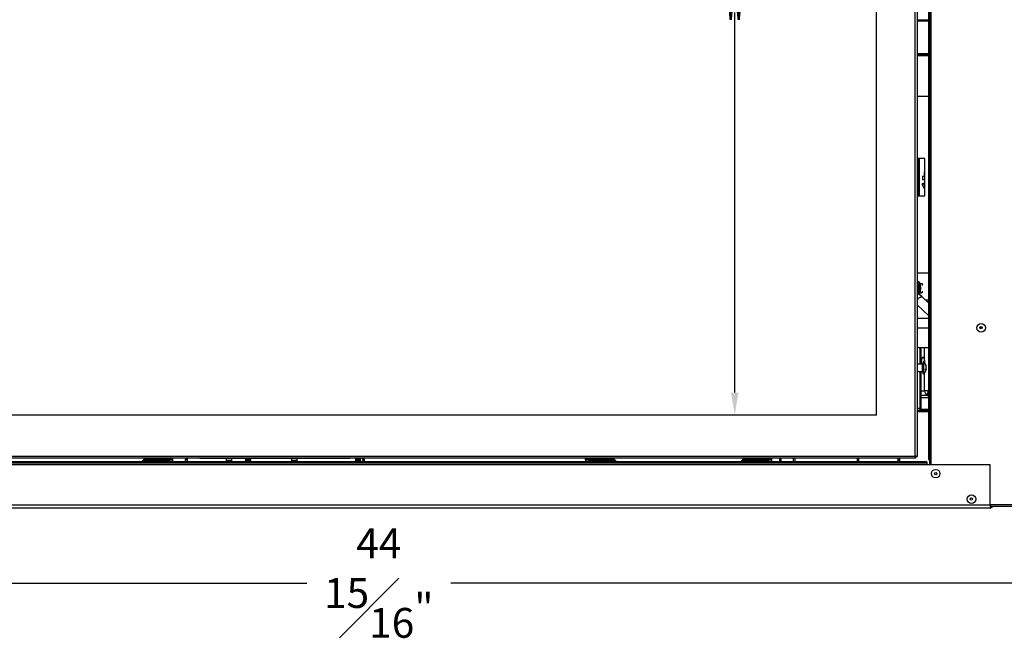
# Model space of a CAD drawing. Extents: x 1 to 128, y 0 to 77.
# Drawn here: x 52 to 85, y 1 to 21 of the extents above; entities that cross this region are included whole.
import ezdxf

# ---------------------------------------------------------------- set-up
doc = ezdxf.new("R2010")
doc.units = 0
doc.header["$MEASUREMENT"] = 0
doc.header["$PDSIZE"] = -1
doc.layers.get('0').update_dxf_attribs({"linetype": 'CONTINUOUS'})
doc.layers.get('DEFPOINTS').update_dxf_attribs({"linetype": 'CONTINUOUS'})
doc.layers.add('DIM', color=3, linetype='CONTINUOUS')
doc.styles.add('SLDTEXTSTYLE0', font='TXT', dxfattribs={"width": 0.75})
doc.dimstyles.new('ARCH_SALES_DRAWING', dxfattribs={"dimtxt": 1, "dimasz": 0.75, "dimexe": 1, "dimexo": 0.5, "dimgap": 0.25, "dimtad": 0, "dimtih": 1, "dimtoh": 1, "dimdec": 4, "dimzin": 12, "dimtxsty": 'SLDTEXTSTYLE0', "dimsah": 1, "dimcen": 0.09, "dimclrd": 256, "dimclre": 256, "dimclrt": 256, "dimazin": 3, "dimtfac": 1, "dimtdec": 3, "dimtofl": 0, "dimtmove": 0, "dimatfit": 3, "dimtolj": 1, "dimtzin": 12})

# ---------------------------------------------------------------- blocks, each defined once
blk = doc.blocks.new('_D')
at = {"layer": 'DEFPOINTS', "color": 0}
for p in [(41.217, 5.118), (86.175, 5.118), (86.175, 2.478)]:
    blk.add_point(p, dxfattribs=at)
at = {"layer": 'DIM'}
for p, q in [((41.217, 4.618), (41.217, 1.478)), ((86.175, 4.618), (86.175, 1.478)), ((41.967, 2.478), (61.28, 2.478)), ((85.425, 2.478), (66.113, 2.478))]:
    blk.add_line(p, q, dxfattribs=at)
for points in [[(41.967, 2.603), (41.967, 2.353), (41.217, 2.478)], [(85.425, 2.353), (85.425, 2.603), (86.175, 2.478)]]:
    blk.add_solid(points, dxfattribs=at)
at = {"layer": 'DIM', "insert": (63.696, 2.478), "char_height": 1, "attachment_point": 5, "style": 'SLDTEXTSTYLE0'}
blk.add_mtext('\\A1;44{\\H1.000000x;\\S15#16;}"', dxfattribs=at)
blk = doc.blocks.new('_D_3')
at = {"layer": 'DEFPOINTS', "color": 0}
for p in [(75.643, 37.633), (80.402, 37.633), (80.402, 8.118)]:
    blk.add_point(p, dxfattribs=at)
at = {"layer": 'DIM'}
for p, q in [((79.902, 37.633), (74.643, 37.633)), ((75.643, 36.883), (75.643, 24.125)), ((75.643, 8.868), (75.643, 21.625)), ((79.902, 8.118), (74.643, 8.118))]:
    blk.add_line(p, q, dxfattribs=at)
for points in [[(75.768, 36.883), (75.518, 36.883), (75.643, 37.633)], [(75.518, 8.868), (75.768, 8.868), (75.643, 8.118)]]:
    blk.add_solid(points, dxfattribs=at)
at = {"layer": 'DIM', "insert": (75.643, 22.875), "char_height": 1, "attachment_point": 5, "style": 'SLDTEXTSTYLE0'}
blk.add_mtext('\\A1;29{\\H1.000000x;\\S1#2;}"', dxfattribs=at)

msp = doc.modelspace()

# ---------------------------------------------------------------- linework, layer by layer
at = {"color": 7, "linetype": 'CONTINUOUS'}
for p, q in [((82.16146, 6.61752), (82.16146, 39.47002)), ((82.19346, 6.61752), (82.19346, 39.47002)), ((81.69746, 6.74252), (81.69746, 38.94752)), ((81.76846, 38.95868), (81.76846, 6.73136)), ((80.40246, 8.11752), (80.40246, 37.63252)), ((82.16146, 21.36127), (81.76846, 21.36127)), ((82.16146, 21.32927), (81.76846, 21.32927)), ((82.16146, 20.24052), (81.76846, 20.24052)), ((82.16146, 20.20252), (81.76846, 20.20252)), ((82.16146, 20.16352), (81.76846, 20.16352)), ((81.76846, 18.81009), (82.16146, 18.81009)), ((82.0197, 16.72364), (81.78935, 16.72364)), ((81.78935, 16.72364), (81.78935, 15.47364)), ((81.83669, 16.72364), (81.83669, 15.47364)), ((82.0197, 15.47364), (82.0197, 16.72364)), ((82.00467, 16.25098), (82.00467, 16.13287)), ((81.96335, 15.88976), (81.937, 15.87401)), ((81.94583, 15.83991), (81.937, 15.87401)), ((81.937, 15.87401), (81.98133, 15.87401)), ((81.9494, 16.13287), (81.9494, 16.01476)), ((81.9494, 16.13287), (81.95208, 16.13287)), ((81.9494, 16.01476), (81.95208, 16.01476)), ((81.95208, 16.01476), (81.95208, 16.13287)), ((81.95208, 16.13287), (82.0197, 16.13287)), ((81.95208, 16.01476), (82.0197, 16.01476)), ((82.00768, 15.88976), (81.96335, 15.88976)), ((82.00768, 15.88976), (81.98133, 15.87401)), ((81.98133, 15.87401), (82.01053, 15.83991)), ((82.0197, 15.87571), (82.00768, 15.88976)), ((82.0197, 15.70744), (81.94583, 15.83991)), ((82.0197, 15.8454), (82.01053, 15.83991)), ((82.01053, 15.83991), (82.0197, 15.82347)), ((81.78935, 15.47364), (82.0197, 15.47364)), ((82.16146, 12.88154), (81.76846, 12.88154)), ((81.81853, 12.58767), (81.78835, 12.58767)), ((81.76846, 12.52517), (81.80178, 12.52517)), ((81.76846, 12.36892), (81.82513, 12.36892)), ((81.85705, 12.52926), (81.93485, 12.52926)), ((81.93485, 12.52392), (81.85849, 12.52392)), ((81.93485, 12.52926), (81.93485, 12.46808)), ((81.93485, 12.26976), (81.93485, 12.21726)), ((81.76846, 12.21267), (81.80178, 12.21267)), ((81.85849, 12.21392), (81.90402, 12.21392)), ((81.93485, 12.21726), (81.91231, 12.21726)), ((82.16146, 11.87406), (81.97182, 12.05086)), ((82.16146, 11.92054), (82.1116, 11.92054)), ((81.76846, 11.81335), (82.16146, 11.44694)), ((82.16146, 11.35787), (81.76846, 11.35787)), ((81.76846, 11.04547), (82.16146, 11.04547)), ((83.87352, 11.04547), (83.95155, 11.04547)), ((82.16146, 10.37154), (81.76846, 10.37154)), ((81.85309, 10.37154), (81.85309, 9.82452)), ((81.884, 10.37154), (81.884, 9.82452)), ((81.94566, 9.82452), (81.76846, 9.82452)), ((81.97066, 9.86808), (81.97066, 9.89451)), ((81.97066, 9.50254), (81.97066, 9.86808)), ((82.05086, 9.79293), (82.05086, 9.81534)), ((82.05086, 9.61797), (82.05086, 9.65663)), ((82.05086, 9.64476), (82.07398, 9.6405)), ((82.05086, 9.63889), (82.06718, 9.63611)), ((82.05738, 9.78003), (82.06718, 9.78119)), ((82.06732, 9.75532), (82.07398, 9.75655)), ((82.06821, 9.68337), (82.07398, 9.68308)), ((81.76846, 9.57252), (81.94566, 9.57252)), ((81.85309, 9.57252), (81.85309, 8.33752)), ((81.884, 9.57252), (81.884, 8.33752)), ((82.15024, 8.93401), (82.01765, 8.93401)), ((81.884, 8.70451), (82.16146, 8.70451)), ((81.92168, 8.26652), (81.76846, 8.26652)), ((81.85309, 8.33752), (81.884, 8.33752)), ((82.16146, 8.30552), (81.90014, 8.30552)), ((81.92168, 8.29852), (81.92168, 8.26652)), ((81.92168, 8.29852), (82.16146, 8.29852)), ((81.92168, 8.26652), (82.16146, 8.26652)), ((80.40246, 8.11752), (47.02246, 8.11752)), ((81.76846, 8.24052), (82.16146, 8.24052)), ((81.70862, 6.67152), (45.7163, 6.67152)), ((45.72746, 6.74252), (81.69746, 6.74252)), ((55.73347, 6.54652), (55.8604, 6.67152)), ((55.87345, 6.67152), (55.74652, 6.54652)), ((56.78711, 6.64052), (55.84197, 6.64052)), ((56.78711, 6.64052), (56.78711, 6.67152)), ((56.78711, 6.61052), (56.78711, 6.64052)), ((56.78711, 6.56452), (56.78711, 6.61052)), ((57.21246, 6.62052), (57.26146, 6.62052)), ((57.21246, 6.54652), (57.21246, 6.62052)), ((57.26146, 6.62052), (57.26146, 6.54652)), ((57.31246, 6.66752), (57.30846, 6.66752)), ((57.31246, 6.66752), (57.31246, 6.67152)), ((57.68746, 6.66752), (57.31246, 6.66752)), ((57.68746, 6.67152), (57.68746, 6.66752)), ((57.68746, 6.66752), (62.73746, 6.66752)), ((57.8736, 6.66752), (57.8736, 6.66552)), ((58.1556, 6.66552), (57.8736, 6.66552)), ((58.1556, 6.66552), (58.1556, 6.66752)), ((58.57746, 6.66752), (58.57746, 6.59152)), ((58.76746, 6.59152), (58.76746, 6.66752)), ((59.21116, 6.66201), (59.21116, 6.6581)), ((59.21116, 6.63076), (59.21116, 6.62685)), ((59.22808, 6.64833), (59.22808, 6.64082)), ((59.22808, 6.61708), (59.22808, 6.60957)), ((59.30616, 6.65615), (59.30616, 6.66591)), ((59.30616, 6.63857), (59.30616, 6.64833)), ((59.30616, 6.6249), (59.30616, 6.63466)), ((59.30616, 6.60732), (59.30616, 6.61708)), ((59.38362, 6.6633), (59.39089, 6.66752)), ((59.38425, 6.65615), (59.38425, 6.66367)), ((59.38425, 6.6249), (59.38425, 6.63242)), ((59.40116, 6.64248), (59.40116, 6.64638)), ((59.40116, 6.61123), (59.40116, 6.61513)), ((59.48304, 6.66752), (59.48304, 6.66552)), ((59.76504, 6.66552), (59.48304, 6.66552)), ((59.76504, 6.66552), (59.76504, 6.66752)), ((60.76746, 6.66752), (60.76746, 6.59152)), ((60.95746, 6.59152), (60.95746, 6.66752)), ((62.73746, 6.66752), (62.73746, 6.67152)), ((63.11246, 6.66752), (62.73746, 6.66752)), ((62.90305, 6.66201), (62.90305, 6.6581)), ((62.90305, 6.63076), (62.90305, 6.62685)), ((62.91997, 6.64833), (62.91997, 6.64082)), ((62.91997, 6.61708), (62.91997, 6.60957)), ((62.99805, 6.65615), (62.99805, 6.66591)), ((62.99805, 6.63857), (62.99805, 6.64833)), ((62.99805, 6.6249), (62.99805, 6.63466)), ((62.99805, 6.60732), (62.99805, 6.61708)), ((63.07551, 6.6633), (63.08278, 6.66752)), ((63.07614, 6.65615), (63.07614, 6.66367)), ((63.07614, 6.6249), (63.07614, 6.63242)), ((63.09305, 6.64248), (63.09305, 6.64638)), ((63.09305, 6.61123), (63.09305, 6.61513)), ((63.11246, 6.67152), (63.11246, 6.66752)), ((63.11246, 6.66752), (63.11646, 6.66752)), ((63.16346, 6.62052), (63.16346, 6.54652)), ((63.21246, 6.62052), (63.16346, 6.62052)), ((63.21246, 6.54652), (63.21246, 6.62052)), ((70.63781, 6.64052), (70.63781, 6.67152)), ((70.63781, 6.61052), (70.63781, 6.64052)), ((71.58295, 6.64052), (70.63781, 6.64052)), ((70.63781, 6.61052), (70.63781, 6.56452)), ((71.55147, 6.67152), (71.6784, 6.54652)), ((71.69145, 6.54652), (71.56452, 6.67152)), ((75.9616, 6.67152), (75.83467, 6.54652)), ((75.84772, 6.54652), (75.97465, 6.67152)), ((76.88781, 6.64052), (75.94317, 6.64052)), ((76.88781, 6.64052), (76.88781, 6.67152)), ((76.88781, 6.61052), (76.88781, 6.64052)), ((76.88781, 6.56452), (76.88781, 6.61052)), ((77.61646, 6.54652), (77.61646, 6.67152)), ((77.66546, 6.67152), (77.66546, 6.54652)), ((79.75946, 6.54652), (79.75946, 6.67152)), ((79.80846, 6.54652), (79.80846, 6.67152)), ((81.12313, 6.67152), (81.12313, 6.54652)), ((81.17195, 6.67152), (81.17195, 6.54652)), ((81.70862, 6.70352), (81.70862, 6.67152)), ((81.73646, 6.73136), (81.76846, 6.73136)), ((82.16146, 6.61752), (82.19346, 6.61752)), ((82.21103, 6.61752), (82.19346, 6.61752)), ((82.19346, 6.45052), (82.19346, 6.61752)), ((82.21103, 6.45052), (82.21103, 6.61752)), ((82.08746, 6.54652), (45.33746, 6.54652)), ((82.08746, 6.49752), (45.33746, 6.49752)), ((82.08746, 6.45052), (45.33746, 6.45052)), ((55.76479, 6.56452), (56.78711, 6.56452)), ((56.66211, 6.56669), (55.767, 6.56669)), ((55.78777, 6.58715), (56.66211, 6.58715)), ((55.80013, 6.59932), (56.66211, 6.59932)), ((56.66211, 6.59932), (56.66211, 6.56669)), ((56.78711, 6.54652), (56.78711, 6.56452)), ((59.21116, 6.59951), (59.21116, 6.5956)), ((59.21116, 6.56826), (59.21116, 6.56435)), ((59.22871, 6.54743), (59.22714, 6.54652)), ((59.22808, 6.58583), (59.22808, 6.57832)), ((59.22808, 6.55458), (59.22808, 6.54707)), ((59.30616, 6.59365), (59.30616, 6.60341)), ((59.30616, 6.57607), (59.30616, 6.58583)), ((59.30616, 6.5624), (59.30616, 6.57216)), ((59.38425, 6.59365), (59.38425, 6.60117)), ((59.38425, 6.5624), (59.38425, 6.56992)), ((59.39778, 6.54652), (59.40064, 6.54818)), ((59.40116, 6.57998), (59.40116, 6.58388)), ((59.40116, 6.54873), (59.40116, 6.55263)), ((62.90305, 6.59951), (62.90305, 6.5956)), ((62.90305, 6.56826), (62.90305, 6.56435)), ((62.9206, 6.54743), (62.91903, 6.54652)), ((62.91997, 6.58583), (62.91997, 6.57832)), ((62.91997, 6.55458), (62.91997, 6.54707)), ((62.99805, 6.59365), (62.99805, 6.60341)), ((62.99805, 6.57607), (62.99805, 6.58583)), ((62.99805, 6.5624), (62.99805, 6.57216)), ((63.07614, 6.59365), (63.07614, 6.60117)), ((63.07614, 6.5624), (63.07614, 6.56992)), ((63.08967, 6.54652), (63.09253, 6.54818)), ((63.09305, 6.57998), (63.09305, 6.58388)), ((63.09305, 6.54873), (63.09305, 6.55263)), ((70.63781, 6.54652), (70.63781, 6.56452)), ((70.63781, 6.56452), (71.66012, 6.56452)), ((70.76281, 6.59932), (71.62478, 6.59932)), ((70.76281, 6.56669), (70.76281, 6.59932)), ((70.76281, 6.58715), (71.63714, 6.58715)), ((71.65791, 6.56669), (70.76281, 6.56669)), ((75.86599, 6.56452), (76.88781, 6.56452)), ((76.76281, 6.56669), (75.8682, 6.56669)), ((75.88897, 6.58715), (76.76281, 6.58715)), ((75.90133, 6.59932), (76.76281, 6.59932)), ((76.76281, 6.59932), (76.76281, 6.56669)), ((76.88781, 6.54652), (76.88781, 6.56452)), ((82.08746, 6.54652), (82.08746, 6.49752)), ((82.08746, 6.49752), (82.08746, 6.45052)), ((84.21246, 6.45052), (82.08746, 6.45052)), ((84.21246, 5.09352), (84.21246, 6.45052)), ((84.21246, 5.09352), (43.21246, 5.09352)), ((84.21246, 4.99752), (43.21246, 4.99752)), ((84.21246, 5.09352), (84.21246, 4.99752)), ((86.01146, 5.04652), (84.21246, 5.04652))]:
    msp.add_line(p, q, dxfattribs=at)
at = {"color": 8, "linetype": 'CONTINUOUS'}
for p, q in [((82.23246, 6.45052), (82.23246, 39.47002)), ((82.0197, 16.25098), (82.00467, 16.25098)), ((82.16146, 11.96754), (82.06119, 11.96754)), ((82.01765, 9.87308), (82.01765, 10.37154)), ((82.15024, 10.37154), (82.15024, 8.93401)), ((81.94566, 9.57252), (81.94566, 9.82452)), ((81.98899, 9.8752), (81.98899, 9.90274)), ((81.98899, 9.49431), (81.98899, 9.8752)), ((82.01765, 8.93401), (82.01765, 9.52397)), ((81.884, 8.93401), (82.01765, 8.93401)), ((82.15024, 8.93401), (82.16146, 8.9282)), ((82.10821, 8.77163), (81.884, 8.77163)), ((82.16146, 8.74407), (82.10821, 8.77163)), ((81.85309, 8.33752), (81.76846, 8.33752)), ((56.78711, 6.61052), (55.8115, 6.61052)), ((57.30846, 6.66752), (57.30846, 6.67152)), ((63.11646, 6.66752), (63.11646, 6.67152)), ((71.61341, 6.61052), (70.63781, 6.61052)), ((76.88781, 6.61052), (75.9127, 6.61052)), ((77.1487, 6.67152), (77.1487, 6.54652)), ((77.1941, 6.67152), (77.1941, 6.54652)), ((81.1217, 6.67152), (81.1217, 6.54652)), ((58.67246, 6.59152), (58.57746, 6.59152)), ((58.76746, 6.59152), (58.67246, 6.59152)), ((59.30616, 6.54652), (59.30616, 6.55458)), ((60.86246, 6.59152), (60.76746, 6.59152)), ((60.95746, 6.59152), (60.86246, 6.59152)), ((62.99805, 6.54652), (62.99805, 6.55458)), ((84.21246, 5.11752), (86.01146, 5.11752))]:
    msp.add_line(p, q, dxfattribs=at)
at = {"color": 7, "linetype": 'CONTINUOUS', "flags": 128}
for points in [[(81.76846, 12.57372), (81.7726, 12.57903), (81.77927, 12.58484), (81.78607, 12.58749), (81.7929, 12.58696), (81.79967, 12.58325), (81.80628, 12.57641), (81.81262, 12.56655), (81.81861, 12.5538), (81.82416, 12.53836), (81.82918, 12.52045), (81.83361, 12.50033), (81.83738, 12.47829), (81.84044, 12.45466), (81.84273, 12.42978), (81.84423, 12.40401), (81.84492, 12.37773), (81.84478, 12.35132), (81.84382, 12.32516), (81.84205, 12.29965), (81.8395, 12.27514), (81.8362, 12.252), (81.8322, 12.23057), (81.82757, 12.21116), (81.82236, 12.19404), (81.81666, 12.17948), (81.81102, 12.16847)], [(81.81853, 12.58767), (81.82309, 12.58696), (81.82986, 12.58325), (81.83646, 12.57641), (81.84281, 12.56655), (81.84879, 12.5538), (81.85434, 12.53836), (81.85937, 12.52045), (81.8638, 12.50033), (81.86757, 12.47829), (81.87062, 12.45466), (81.87292, 12.42978), (81.87442, 12.40401), (81.87511, 12.37773), (81.87497, 12.35132), (81.87401, 12.32516), (81.87224, 12.29965), (81.86968, 12.27514), (81.86639, 12.252), (81.86239, 12.23057), (81.85775, 12.21116), (81.85255, 12.19404), (81.84684, 12.17948), (81.84073, 12.16767), (81.83429, 12.15881), (81.83153, 12.15601)], [(81.99595, 9.97922), (81.99588, 9.97936), (81.99649, 9.97779), (81.9978, 9.97384), (81.99961, 9.96734), (82.00171, 9.95819), (82.0039, 9.94645), (82.00598, 9.93232), (82.00778, 9.91613), (82.00916, 9.89832), (82.00999, 9.88015)], [(59.30616, 6.66591), (59.282, 6.66468), (59.25866, 6.66331), (59.23868, 6.66194), (59.22389, 6.6607), (59.21451, 6.65947), (59.21116, 6.6581), (59.2125, 6.65755)], [(59.30616, 6.63466), (59.282, 6.63343), (59.25866, 6.63206), (59.23868, 6.63069), (59.22389, 6.62945), (59.21451, 6.62822), (59.21116, 6.62685), (59.2125, 6.6263)], [(59.22026, 6.66752), (59.22021, 6.66749), (59.21169, 6.66255)], [(59.21169, 6.65755), (59.22021, 6.65261), (59.22808, 6.64804)], [(59.22871, 6.64118), (59.22021, 6.63624), (59.21169, 6.6313)], [(59.21169, 6.6263), (59.22021, 6.62136), (59.22808, 6.61679)], [(59.22871, 6.60993), (59.22021, 6.60499), (59.21169, 6.60005)], [(59.33673, 6.66752), (59.33033, 6.66715), (59.30616, 6.66591)], [(59.39983, 6.64693), (59.40116, 6.64638), (59.39781, 6.64501), (59.38844, 6.64378), (59.37365, 6.64254), (59.35366, 6.64117), (59.33033, 6.6398), (59.30616, 6.63857)], [(59.39983, 6.61568), (59.40116, 6.61513), (59.39781, 6.61376), (59.38844, 6.61253), (59.37365, 6.61129), (59.35366, 6.60992), (59.33033, 6.60855), (59.30616, 6.60732)], [(59.38362, 6.63205), (59.39212, 6.63699), (59.40064, 6.64193)], [(59.38362, 6.6008), (59.39212, 6.60574), (59.40064, 6.61068)], [(59.40064, 6.64693), (59.39212, 6.65187), (59.38425, 6.65644)], [(59.40064, 6.61568), (59.39212, 6.62062), (59.38425, 6.62519)], [(62.99805, 6.66591), (62.97389, 6.66468), (62.95055, 6.66331), (62.93057, 6.66194), (62.91578, 6.6607), (62.9064, 6.65947), (62.90305, 6.6581), (62.90439, 6.65755)], [(62.99805, 6.63466), (62.97389, 6.63343), (62.95055, 6.63206), (62.93057, 6.63069), (62.91578, 6.62945), (62.9064, 6.62822), (62.90305, 6.62685), (62.90439, 6.6263)], [(62.91215, 6.66752), (62.9121, 6.66749), (62.90358, 6.66255)], [(62.90358, 6.65755), (62.9121, 6.65261), (62.91997, 6.64804)], [(62.9206, 6.64118), (62.9121, 6.63624), (62.90358, 6.6313)], [(62.90358, 6.6263), (62.9121, 6.62136), (62.91997, 6.61679)], [(62.9206, 6.60993), (62.9121, 6.60499), (62.90358, 6.60005)], [(63.02862, 6.66752), (63.02222, 6.66715), (62.99805, 6.66591)], [(63.09172, 6.64693), (63.09305, 6.64638), (63.0897, 6.64501), (63.08033, 6.64378), (63.06554, 6.64254), (63.04555, 6.64117), (63.02222, 6.6398), (62.99805, 6.63857)], [(63.09172, 6.61568), (63.09305, 6.61513), (63.0897, 6.61376), (63.08033, 6.61253), (63.06554, 6.61129), (63.04555, 6.60992), (63.02222, 6.60855), (62.99805, 6.60732)], [(63.07551, 6.63205), (63.08401, 6.63699), (63.09253, 6.64193)], [(63.07551, 6.6008), (63.08401, 6.60574), (63.09253, 6.61068)], [(63.09253, 6.64693), (63.08401, 6.65187), (63.07614, 6.65644)], [(63.09253, 6.61568), (63.08401, 6.62062), (63.07614, 6.62519)], [(58.57746, 6.59152), (58.57905, 6.56432), (58.58185, 6.54652)], [(58.76306, 6.54652), (58.76586, 6.56432), (58.76746, 6.59152)], [(59.30616, 6.60341), (59.282, 6.60218), (59.25866, 6.60081), (59.23868, 6.59944), (59.22389, 6.5982), (59.21451, 6.59697), (59.21116, 6.5956), (59.2125, 6.59505)], [(59.30616, 6.57216), (59.282, 6.57093), (59.25866, 6.56956), (59.23868, 6.56819), (59.22389, 6.56695), (59.21451, 6.56572), (59.21116, 6.56435), (59.2125, 6.5638)], [(59.21169, 6.59505), (59.22021, 6.59011), (59.22808, 6.58554)], [(59.22871, 6.57868), (59.22021, 6.57374), (59.21169, 6.5688)], [(59.21169, 6.5638), (59.22021, 6.55886), (59.22808, 6.55429)], [(59.39983, 6.58443), (59.40116, 6.58388), (59.39781, 6.58251), (59.38844, 6.58128), (59.37365, 6.58004), (59.35366, 6.57867), (59.33033, 6.5773), (59.30616, 6.57607)], [(59.39983, 6.55318), (59.40116, 6.55263), (59.39781, 6.55126), (59.38844, 6.55003), (59.37365, 6.54879), (59.35366, 6.54742), (59.33833, 6.54652)], [(59.38362, 6.56955), (59.39212, 6.57449), (59.40064, 6.57943)], [(59.40064, 6.58443), (59.39212, 6.58937), (59.38425, 6.59394)], [(59.40064, 6.55318), (59.39212, 6.55812), (59.38425, 6.56269)], [(59.40116, 6.54873), (59.39781, 6.54735), (59.39149, 6.54652)], [(60.76746, 6.59152), (60.76905, 6.56432), (60.77185, 6.54652)], [(60.95306, 6.54652), (60.95586, 6.56432), (60.95746, 6.59152)], [(62.99805, 6.60341), (62.97389, 6.60218), (62.95055, 6.60081), (62.93057, 6.59944), (62.91578, 6.5982), (62.9064, 6.59697), (62.90305, 6.5956), (62.90439, 6.59505)], [(62.99805, 6.57216), (62.97389, 6.57093), (62.95055, 6.56956), (62.93057, 6.56819), (62.91578, 6.56695), (62.9064, 6.56572), (62.90305, 6.56435), (62.90439, 6.5638)], [(62.90358, 6.59505), (62.9121, 6.59011), (62.91997, 6.58554)], [(62.9206, 6.57868), (62.9121, 6.57374), (62.90358, 6.5688)], [(62.90358, 6.5638), (62.9121, 6.55886), (62.91997, 6.55429)], [(63.09172, 6.58443), (63.09305, 6.58388), (63.0897, 6.58251), (63.08033, 6.58128), (63.06554, 6.58004), (63.04555, 6.57867), (63.02222, 6.5773), (62.99805, 6.57607)], [(63.09172, 6.55318), (63.09305, 6.55263), (63.0897, 6.55126), (63.08033, 6.55003), (63.06554, 6.54879), (63.04555, 6.54742), (63.03022, 6.54652)], [(63.07551, 6.56955), (63.08401, 6.57449), (63.09253, 6.57943)], [(63.09253, 6.58443), (63.08401, 6.58937), (63.07614, 6.59394)], [(63.09253, 6.55318), (63.08401, 6.55812), (63.07614, 6.56269)], [(63.09305, 6.54873), (63.0897, 6.54735), (63.08338, 6.54652)]]:
    msp.add_lwpolyline(points, dxfattribs=at)
at = {"color": 8, "linetype": 'CONTINUOUS', "flags": 128}
for points in [[(81.97182, 12.05086), (81.97054, 12.05202), (81.95817, 12.06089), (81.94391, 12.06723), (81.92804, 12.07091), (81.9109, 12.07185), (81.89283, 12.07005), (81.87421, 12.06552), (81.8554, 12.05837), (81.83679, 12.04875), (81.81876, 12.03684), (81.80168, 12.02289), (81.78589, 12.00718), (81.77172, 11.99004), (81.76846, 11.98555)], [(81.91308, 9.86076), (81.9135, 9.88583), (81.91474, 9.91049), (81.91679, 9.93433), (81.91961, 9.95696), (81.92316, 9.97801), (81.92737, 9.99714), (81.93218, 10.01403), (81.93752, 10.0284), (81.94328, 10.04002), (81.94938, 10.04869), (81.95572, 10.05428), (81.96219, 10.05669), (81.96869, 10.05589), (81.97511, 10.05188), (81.98134, 10.04473), (81.98729, 10.03456), (81.99285, 10.02154), (81.99793, 10.00588), (82.00245, 9.98783), (82.00634, 9.9677), (82.00953, 9.94582), (82.01197, 9.92253), (82.01362, 9.89824), (82.01438, 9.87695)], [(81.91396, 9.82452), (81.9135, 9.83569), (81.91308, 9.86076)]]:
    msp.add_lwpolyline(points, dxfattribs=at)
at = {"color": 7, "linetype": 'CONTINUOUS'}
for centre, radius in [((83.91253, 11.04352), 0.1435), ((83.91253, 11.04352), 0.03906), ((82.38746, 6.15052), 0.1435), ((82.38746, 6.15052), 0.03906), ((83.58746, 5.29752), 0.1435), ((83.58746, 5.29752), 0.03906)]:
    msp.add_circle(centre, radius, dxfattribs=at)
for centre, radius, start, end in [((82.04404, 16.25098), 0.03937, 128.171944, 180), ((81.74527, 12.57297), 0.05507, 15.482531, 65.100914), ((81.90219, 12.53449), 0.13408, 147.796948, 158.53999), ((82.32418, 12.52336), 0.5224, 179.801754, 197.195807), ((82.31728, 12.21551), 0.51551, 162.686892, 180.315546), ((81.33959, 11.36315), 0.93417, 47.407358, 62.699094), ((81.94566, 9.84952), 0.025, 270, 0), ((81.98167, 9.89451), 0.01101, 48.347934, 180), ((81.80735, 9.69852), 0.27331, 14.694022, 48.347934), ((81.80735, 9.69852), 0.27331, 311.652066, 345.305978), ((81.88034, 9.71287), 0.19893, 20.085834, 31.003767), ((81.83735, 9.67672), 0.24308, 19.006732, 28.557895), ((81.94243, 9.75048), 0.14341, 319.121133, 330.447942), ((81.9911, 9.68813), 0.09216, 310.419013, 325.635965), ((81.97664, 9.74294), 0.09829, 7.958974, 22.903267), ((81.79952, 9.69095), 0.27543, 4.791692, 13.637001), ((81.88468, 9.73382), 0.19034, 343.496912, 354.010425), ((81.79952, 9.70609), 0.27543, 346.362999, 355.208308), ((82.06313, 9.64986), 0.01434, 286.417448, 319.210528), ((81.88932, 9.66392), 0.18565, 5.925455, 10.742077), ((81.97709, 9.65401), 0.09783, 345.306882, 352.060228), ((81.94566, 9.54752), 0.025, 0, 90), ((81.98167, 9.50254), 0.01101, 180, 311.652066), ((82.20639, 8.93282), 0.18874, 179.640273, 238.654579), ((82.37138, 8.79014), 0.26382, 146.954244, 184.024119), ((81.92291, 8.33633), 0.06982, 179.02424, 268.989815), ((81.92235, 8.33687), 0.03835, 179.02424, 268.989815), ((57.30846, 6.62052), 0.096, 147.910049, 180), ((57.30846, 6.62052), 0.047, 90, 180), ((59.26571, 6.39535), 0.27218, 90.382393, 101.560703), ((59.31017, 6.00837), 0.63021, 90.364027, 99.038463), ((59.30961, 6.22758), 0.42858, 90.46059, 100.966344), ((59.30961, 6.19633), 0.42858, 90.46059, 100.966344), ((59.31484, 6.14016), 0.50825, 90.977971, 99.679069), ((59.31484, 6.10891), 0.50825, 90.977971, 99.679069), ((59.29749, 7.16432), 0.50825, 270.977971, 279.679069), ((59.30272, 7.07691), 0.42858, 270.46059, 280.966344), ((59.30216, 7.26486), 0.63021, 270.364027, 279.038463), ((59.29749, 7.13307), 0.50825, 270.977971, 279.679069), ((59.30272, 7.04566), 0.42858, 270.46059, 280.966344), ((59.30216, 7.23361), 0.63021, 270.364027, 279.038463), ((62.9576, 6.39535), 0.27218, 90.382393, 101.560703), ((63.00206, 6.00837), 0.63021, 90.364027, 99.038463), ((63.0015, 6.22758), 0.42858, 90.46059, 100.966344), ((63.0015, 6.19633), 0.42858, 90.46059, 100.966344), ((63.00673, 6.14016), 0.50825, 90.977971, 99.679069), ((63.00673, 6.10891), 0.50825, 90.977971, 99.679069), ((62.98938, 7.16432), 0.50825, 270.977971, 279.679069), ((62.99461, 7.07691), 0.42858, 270.46059, 280.966344), ((62.99405, 7.26486), 0.63021, 270.364027, 279.038463), ((62.98938, 7.13307), 0.50825, 270.977971, 279.679069), ((62.99461, 7.04566), 0.42858, 270.46059, 280.966344), ((62.99405, 7.23361), 0.63021, 270.364027, 279.038463), ((63.11646, 6.62052), 0.047, 0, 90), ((63.11646, 6.62052), 0.096, 0, 32.089951), ((81.94967, 6.74579), 0.25223, 180.74274, 197.124752), ((81.78226, 6.74569), 0.08486, 182.141456, 209.799023), ((81.69419, 6.49031), 0.25223, 72.875248, 89.25726), ((81.69429, 6.65772), 0.08486, 60.200977, 87.858544), ((59.31017, 5.97712), 0.63021, 90.364027, 99.038463), ((59.31017, 5.94587), 0.63021, 90.364027, 99.038463), ((59.30961, 6.16508), 0.42858, 90.46059, 100.966344), ((59.30961, 6.13383), 0.42858, 90.46059, 100.966344), ((59.31484, 6.07766), 0.50825, 90.977971, 99.679069), ((59.31484, 6.04641), 0.50825, 90.977971, 99.679069), ((59.29749, 7.10182), 0.50825, 270.977971, 279.679069), ((59.30272, 7.01441), 0.42858, 270.46059, 280.966344), ((59.30216, 7.20236), 0.63021, 270.364027, 279.038463), ((59.29749, 7.07057), 0.50825, 270.977971, 279.679069), ((59.30272, 6.98316), 0.42858, 270.46059, 280.966344), ((63.00206, 5.97712), 0.63021, 90.364027, 99.038463), ((63.00206, 5.94587), 0.63021, 90.364027, 99.038463), ((63.0015, 6.16508), 0.42858, 90.46059, 100.966344), ((63.0015, 6.13383), 0.42858, 90.46059, 100.966344), ((63.00673, 6.07766), 0.50825, 90.977971, 99.679069), ((63.00673, 6.04641), 0.50825, 90.977971, 99.679069), ((62.98938, 7.10182), 0.50825, 270.977971, 279.679069), ((62.99461, 7.01441), 0.42858, 270.46059, 280.966344), ((62.99405, 7.20236), 0.63021, 270.364027, 279.038463), ((62.98938, 7.07057), 0.50825, 270.977971, 279.679069), ((62.99461, 6.98316), 0.42858, 270.46059, 280.966344), ((84.21246, 5.09352), 0.096, 270, 330.686801)]:
    msp.add_arc(centre, radius, start, end, dxfattribs=at)

# ---------------------------------------------------------------- dimensions: what is measured, and where the dimension line sits
at = {"layer": 'DIM'}
dim = msp.add_linear_dim(base=(75.64319, 37.63252), p1=(80.40246, 8.11752), p2=(80.40246, 37.63252), angle=90, dimstyle='ARCH_SALES_DRAWING', override={"dimpost": '"'}, dxfattribs=at)
dim.commit()
dim.dimension.update_dxf_attribs({"geometry": '_D_3', "text_midpoint": (75.64319, 22.87502), "dimtype": 160})
dim = msp.add_linear_dim(base=(86.17546, 2.47771), p1=(41.21746, 5.11752), p2=(86.17546, 5.11752), dimstyle='ARCH_SALES_DRAWING', override={"dimpost": '"'}, dxfattribs=at)
dim.commit()
dim.dimension.update_dxf_attribs({"geometry": '_D', "text_midpoint": (63.69646, 2.47771), "dimtype": 160})

doc.saveas('drawing.dxf')
